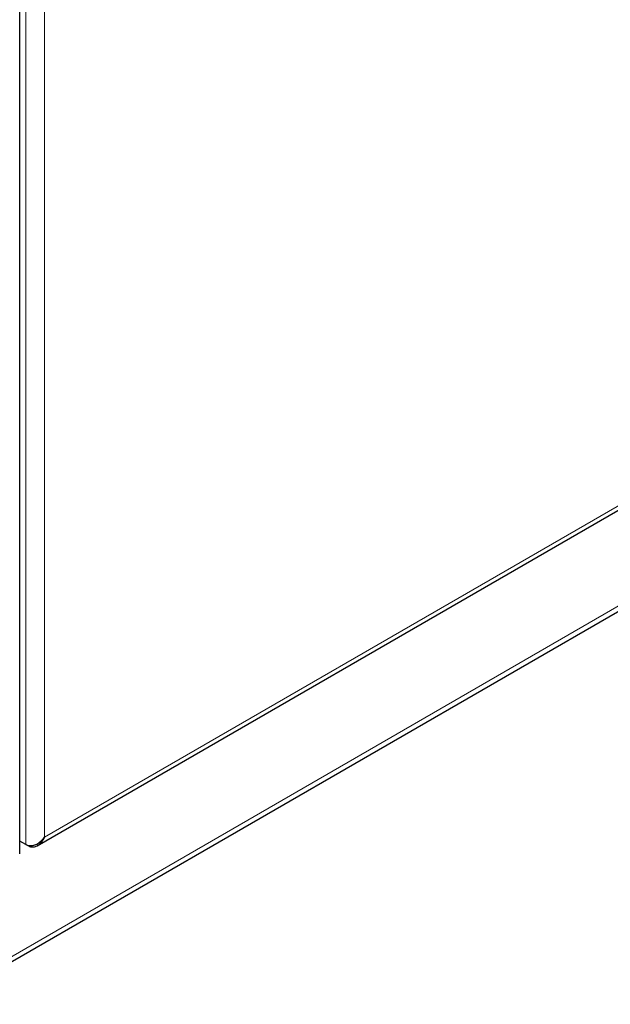
# Model space of a CAD drawing. Units: millimetres. Extents: x 0 to 210, y 0 to 297.
# Drawn here: x 172 to 178, y 111 to 122 of the extents above; entities that cross this region are included whole.
import ezdxf

# ---------------------------------------------------------------- set-up
doc = ezdxf.new("R2010")
doc.units = ezdxf.units.MM

msp = doc.modelspace()

# ---------------------------------------------------------------- linework, layer by layer
at = {"color": 8, "linetype": 'Continuous', "lineweight": 18}
for p, q in [((171.69814, 138.20824), (171.69814, 113.16761)), ((171.89613, 138.12946), (171.89613, 113.24639)), ((171.89613, 113.24639), (185.27459, 120.96771)), ((158.59259, 104.50612), (179.99097, 116.85609))]:
    msp.add_line(p, q, dxfattribs=at)
at = {"color": 7, "linetype": 'Continuous', "lineweight": 25}
for p, q in [((171.63308, 113.07162), (171.63308, 138.06716)), ((171.81839, 113.15415), (185.29413, 120.9316)), ((158.59259, 104.45114), (180.09152, 116.85914)), ((171.69814, 113.16761), (171.63308, 113.20516)), ((171.72893, 113.14983), (171.69814, 113.1676))]:
    msp.add_line(p, q, dxfattribs=at)
for points, knots in [([(171.69814, 113.16761), (171.70713, 113.16444), (171.72419, 113.15842), (171.75348, 113.15678), (171.78052, 113.16018), (171.81165, 113.17067), (171.85328, 113.1968), (171.87987, 113.22758), (171.89613, 113.24639)], [0, 0, 0, 0, 0.147078941, 0.279108436, 0.396807834, 0.501209031, 0.69507254, 1, 1, 1, 1]), ([(171.89613, 113.24639), (171.88528, 113.2264), (171.86591, 113.19073), (171.82518, 113.1557), (171.78828, 113.13974), (171.75613, 113.13954), (171.7365, 113.14696), (171.72893, 113.14983)], [0, 0, 0, 0, 0.28480737, 0.50802597, 0.69539381, 0.88250773, 1, 1, 1, 1])]:
    msp.add_open_spline(points, degree=3, knots=knots, dxfattribs=at)

doc.saveas('drawing.dxf')
